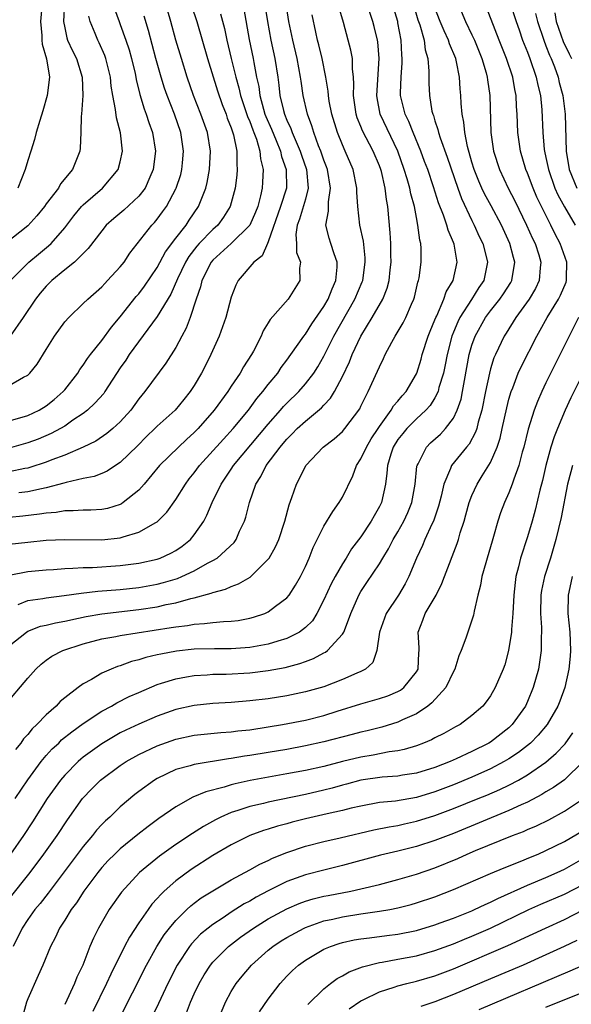
# Model space of a CAD drawing. Units: inches. Extents: x 2508000 to 2510892, y 1491000 to 1494000.
# Drawn here: x 2508156 to 2508216, y 1492163 to 1492269 of the extents above; entities that cross this region are included whole.
import ezdxf

# ---------------------------------------------------------------- set-up
doc = ezdxf.new("R2010")
doc.units = ezdxf.units.IN
doc.header["$MEASUREMENT"] = 0
doc.layers.add('LD25081491_2ft', color=212, linetype='Continuous')

msp = doc.modelspace()

# ---------------------------------------------------------------- linework, layer by layer
at = {"layer": 'LD25081491_2ft'}
for points, elevation in [([(2508155, 1492225.83), (2508156.15, 1492226.15), (2508157, 1492226.41), (2508158.25, 1492227), (2508159, 1492227.47), (2508159.85, 1492228.15), (2508160.84, 1492229), (2508161, 1492229.19), (2508162.41, 1492231), (2508162.63, 1492231.37), (2508163, 1492231.85), (2508163.45, 1492232.56), (2508163.77, 1492233), (2508165, 1492234.51), (2508166.05, 1492235.95), (2508167, 1492237.09), (2508168.73, 1492239.27), (2508169, 1492239.58), (2508169.61, 1492240.39), (2508171, 1492242.42), (2508171.9, 1492244.1), (2508173, 1492245.57), (2508174.11, 1492247), (2508174.46, 1492247.54), (2508175.47, 1492249), (2508175.74, 1492249.74), (2508176.24, 1492251), (2508176.4, 1492251.6), (2508176.66, 1492253), (2508176.75, 1492255), (2508176.41, 1492257), (2508175.72, 1492259), (2508174.93, 1492261), (2508174.24, 1492263), (2508173.61, 1492265), (2508173.02, 1492267), (2508172.48, 1492269), (2508171.32, 1492273)], 7834), ([(2508154.46, 1492195), (2508157, 1492198.02), (2508157.87, 1492199), (2508158.46, 1492199.54), (2508159, 1492199.96), (2508159.61, 1492200.39), (2508160.8, 1492201), (2508163, 1492201.71), (2508165, 1492202.25), (2508166.53, 1492202.53), (2508167, 1492202.64), (2508172.51, 1492203.49), (2508173, 1492203.58), (2508174.28, 1492203.72), (2508175, 1492203.86), (2508176.09, 1492203.91), (2508177, 1492204.03), (2508178.15, 1492204.15), (2508179, 1492204.17), (2508179.75, 1492204.25), (2508181, 1492204.49), (2508181.4, 1492204.6), (2508182.61, 1492205), (2508183, 1492205.17), (2508183.79, 1492205.79), (2508185, 1492206.7), (2508185.24, 1492207), (2508185.94, 1492208.06), (2508186.46, 1492209), (2508187, 1492210.09), (2508187.41, 1492211), (2508187.86, 1492212.14), (2508188.28, 1492213), (2508189, 1492214.45), (2508189.96, 1492216.04), (2508190.65, 1492217), (2508191, 1492217.6), (2508192.12, 1492219.88), (2508192.54, 1492221), (2508193, 1492221.71), (2508193.59, 1492223), (2508194.12, 1492223.88), (2508194.85, 1492225), (2508195, 1492225.22), (2508196.29, 1492227), (2508196.54, 1492227.46), (2508197, 1492227.97), (2508197.46, 1492228.54), (2508197.88, 1492229), (2508199, 1492230.91), (2508199.04, 1492231), (2508199.5, 1492232.5), (2508199.63, 1492233), (2508200.28, 1492235), (2508200.48, 1492235.52), (2508201, 1492236.74), (2508201.09, 1492237), (2508201.19, 1492237.19), (2508201.96, 1492239), (2508202.22, 1492239.78), (2508202.96, 1492241), (2508203.39, 1492243), (2508203.07, 1492244.93), (2508203, 1492245.13), (2508202.44, 1492246.44), (2508202.3, 1492247), (2508201.94, 1492248.06), (2508201.4, 1492249.4), (2508200.86, 1492251.14), (2508200.22, 1492253), (2508199.89, 1492253.89), (2508199.47, 1492255), (2508198.64, 1492257), (2508198.19, 1492258.19), (2508197.78, 1492259), (2508197.29, 1492261), (2508197.29, 1492261.29), (2508197.34, 1492263), (2508197.46, 1492264.54), (2508197.47, 1492265), (2508197.42, 1492265.42), (2508197.35, 1492267), (2508197, 1492268.88), (2508196.98, 1492269), (2508196.39, 1492271)], 7852), ([(2508160.96, 1492271.04), (2508160.87, 1492269), (2508161, 1492268.32), (2508161.23, 1492267.23), (2508161.31, 1492267), (2508161.83, 1492265.83), (2508162.26, 1492265), (2508162.9, 1492263), (2508162.97, 1492261), (2508162.8, 1492259), (2508162.77, 1492258.77), (2508162.74, 1492257), (2508162.68, 1492255.32), (2508162.63, 1492255), (2508161.84, 1492253), (2508160.56, 1492251.44), (2508160.31, 1492251), (2508159, 1492249.29), (2508158.8, 1492249), (2508158, 1492248), (2508157, 1492246.92), (2508154.6, 1492245)], 7826), ([(2508155, 1492212.49), (2508157, 1492212.73), (2508159, 1492212.93), (2508161, 1492213.02), (2508165, 1492212.96), (2508167, 1492213.18), (2508167.3, 1492213.3), (2508169, 1492213.79), (2508170.84, 1492214.84), (2508171, 1492214.92), (2508172.04, 1492215.96), (2508173, 1492217.34), (2508174.04, 1492219), (2508174.45, 1492219.55), (2508175, 1492220.22), (2508175.57, 1492221), (2508178.15, 1492223.85), (2508179.2, 1492225), (2508180.85, 1492227), (2508181.76, 1492228.24), (2508182.42, 1492229), (2508183, 1492229.76), (2508184.01, 1492231), (2508184.4, 1492231.6), (2508185, 1492232.38), (2508185.44, 1492233), (2508186.83, 1492235), (2508187, 1492235.21), (2508187.69, 1492236.31), (2508189, 1492238.21), (2508189.45, 1492239), (2508189.88, 1492240.12), (2508190.29, 1492241), (2508190.45, 1492242.45), (2508190.44, 1492243), (2508190.1, 1492243.9), (2508189.76, 1492245), (2508189.57, 1492245.57), (2508189.22, 1492247), (2508189.51, 1492248.49), (2508189.49, 1492249), (2508189.5, 1492249.5), (2508189.72, 1492251), (2508189.4, 1492253), (2508189.29, 1492253.29), (2508189, 1492254.03), (2508188.67, 1492255), (2508188.43, 1492255.57), (2508187.91, 1492257), (2508187.71, 1492257.71), (2508187.22, 1492259), (2508186.78, 1492261), (2508186.54, 1492262.54), (2508186.48, 1492263), (2508186.11, 1492265), (2508185.64, 1492267), (2508185.23, 1492269), (2508184.89, 1492271.11)], 7844), ([(2508155, 1492174.15), (2508157.28, 1492177), (2508158.76, 1492179), (2508160.17, 1492181), (2508161.29, 1492182.71), (2508162.93, 1492185), (2508163.94, 1492186.06), (2508164.88, 1492187), (2508167, 1492188.58), (2508167.64, 1492189), (2508169, 1492189.75), (2508171, 1492190.7), (2508173, 1492191.42), (2508175, 1492191.84), (2508177.86, 1492192.14), (2508179, 1492192.22), (2508179.69, 1492192.31), (2508181, 1492192.44), (2508183, 1492192.74), (2508184.54, 1492193), (2508187, 1492193.47), (2508189, 1492193.98), (2508190.44, 1492194.44), (2508193, 1492195.24), (2508195, 1492195.8), (2508195.9, 1492196.1), (2508197, 1492196.57), (2508197.28, 1492196.72), (2508197.65, 1492197), (2508199, 1492198.69), (2508199.18, 1492199), (2508199.26, 1492200.74), (2508199.29, 1492201), (2508199.31, 1492201.31), (2508199.19, 1492203), (2508199.71, 1492204.29), (2508199.96, 1492205), (2508201.12, 1492207), (2508201.75, 1492208.25), (2508202.03, 1492209), (2508203.41, 1492212.59), (2508203.54, 1492213), (2508203.74, 1492213.74), (2508204.15, 1492215), (2508204.34, 1492215.66), (2508204.7, 1492217), (2508205, 1492217.78), (2508205.55, 1492219), (2508206.12, 1492219.88), (2508207, 1492221.34), (2508207.72, 1492223), (2508208.04, 1492223.96), (2508208.28, 1492225), (2508208.76, 1492227.24), (2508209, 1492228.16), (2508209.24, 1492229), (2508209.41, 1492229.41), (2508210, 1492231), (2508210.31, 1492231.69), (2508212, 1492235), (2508212.37, 1492235.63), (2508213.11, 1492237), (2508214.36, 1492239), (2508214.58, 1492239.42), (2508215.18, 1492240.82), (2508215.23, 1492241), (2508215.22, 1492241.22), (2508215.25, 1492243), (2508214.54, 1492245), (2508214, 1492246), (2508213.52, 1492247), (2508212.51, 1492249), (2508212.02, 1492250.02), (2508211.6, 1492251), (2508211, 1492252.62), (2508210.84, 1492253), (2508210.25, 1492255), (2508209.97, 1492257), (2508209.88, 1492259), (2508209.82, 1492259.82), (2508209.77, 1492261), (2508209.64, 1492261.64), (2508209.42, 1492263), (2508208.74, 1492265), (2508207.93, 1492267), (2508206.41, 1492271)], 7860), ([(2508155, 1492201.52), (2508156.86, 1492203), (2508157, 1492203.08), (2508158.38, 1492203.62), (2508159, 1492203.76), (2508159.99, 1492204.01), (2508161, 1492204.19), (2508162.49, 1492204.49), (2508163.32, 1492204.68), (2508165.02, 1492204.98), (2508169, 1492205.42), (2508171, 1492205.74), (2508171.97, 1492205.97), (2508173, 1492206.17), (2508174.63, 1492206.62), (2508175, 1492206.7), (2508176.81, 1492207.19), (2508177, 1492207.28), (2508178.37, 1492207.63), (2508179, 1492207.94), (2508179.79, 1492208.21), (2508181.05, 1492208.95), (2508183, 1492210.87), (2508183.09, 1492211), (2508183.77, 1492212.23), (2508184.12, 1492213), (2508184.79, 1492215), (2508185.24, 1492216.76), (2508185.54, 1492217.54), (2508186.05, 1492219), (2508187, 1492220.88), (2508187.07, 1492221), (2508188.94, 1492223), (2508190.12, 1492223.88), (2508191, 1492224.67), (2508191.28, 1492225), (2508192.87, 1492227.13), (2508193, 1492227.42), (2508193.8, 1492229), (2508194.81, 1492231.19), (2508195, 1492231.69), (2508195.43, 1492232.56), (2508195.63, 1492233), (2508196.34, 1492234.34), (2508196.71, 1492235), (2508196.83, 1492235.17), (2508197.57, 1492236.43), (2508197.85, 1492237), (2508198.46, 1492238.46), (2508198.71, 1492239), (2508198.78, 1492239.22), (2508199.16, 1492240.84), (2508199.23, 1492241), (2508199.28, 1492241.28), (2508199.53, 1492243), (2508199.52, 1492244.48), (2508199.48, 1492245), (2508199.37, 1492245.37), (2508199.17, 1492247), (2508199, 1492247.81), (2508198.78, 1492249), (2508198.39, 1492250.39), (2508198.28, 1492251), (2508198, 1492252), (2508197.69, 1492253), (2508196.98, 1492255), (2508195.09, 1492259), (2508194.75, 1492260.75), (2508194.72, 1492261), (2508194.98, 1492265), (2508194.82, 1492266.82), (2508194.78, 1492267), (2508194.45, 1492268.45), (2508194.3, 1492269), (2508193.65, 1492271)], 7850), ([(2508182.6, 1492271), (2508182.9, 1492269), (2508183.27, 1492267), (2508183.71, 1492265), (2508184.02, 1492263), (2508184.14, 1492262.14), (2508184.25, 1492261), (2508184.63, 1492259.37), (2508184.74, 1492259), (2508185, 1492258.35), (2508185.44, 1492257.44), (2508185.58, 1492257), (2508185.99, 1492256.01), (2508186.44, 1492255), (2508186.57, 1492254.57), (2508187.14, 1492253), (2508187.32, 1492251), (2508187, 1492249.8), (2508186.37, 1492247.63), (2508186.12, 1492247), (2508185.98, 1492245.98), (2508186.04, 1492245), (2508186.05, 1492244.05), (2508186.47, 1492243), (2508186.35, 1492242.35), (2508186.41, 1492241), (2508185.13, 1492239), (2508183.2, 1492236.8), (2508183, 1492236.44), (2508182.45, 1492235.55), (2508182.21, 1492235), (2508181.38, 1492233.38), (2508181.17, 1492233), (2508180.32, 1492231.68), (2508179.96, 1492231), (2508179, 1492229.6), (2508178.61, 1492229), (2508177.16, 1492227), (2508175.43, 1492225), (2508175, 1492224.56), (2508174.17, 1492223.83), (2508173.28, 1492223), (2508171.25, 1492221), (2508169.58, 1492219), (2508169, 1492218.35), (2508167.33, 1492217), (2508167.14, 1492216.86), (2508167, 1492216.8), (2508165.63, 1492216.37), (2508165, 1492216.25), (2508163.82, 1492216.18), (2508163, 1492216.19), (2508161.9, 1492216.1), (2508161, 1492216.11), (2508160.06, 1492215.94), (2508159, 1492215.86), (2508158.26, 1492215.74), (2508156.46, 1492215.54), (2508155, 1492215.4)], 7842), ([(2508203.49, 1492271), (2508204.31, 1492269), (2508205, 1492267.58), (2508205.26, 1492267), (2508206.08, 1492265), (2508206.54, 1492263.46), (2508206.66, 1492263), (2508206.69, 1492262.69), (2508206.93, 1492261), (2508207.03, 1492257), (2508207.33, 1492255), (2508207.98, 1492253), (2508208.93, 1492251), (2508209.63, 1492249.63), (2508210.9, 1492247), (2508211.56, 1492245.56), (2508211.83, 1492245), (2508212.23, 1492243.77), (2508212.46, 1492243), (2508212.38, 1492242.38), (2508212.27, 1492241), (2508211.85, 1492240.15), (2508211.17, 1492239), (2508209.73, 1492237), (2508208.68, 1492235.32), (2508208.47, 1492235), (2508207.53, 1492233), (2508207.37, 1492232.63), (2508207, 1492231.45), (2508206.88, 1492231), (2508206.47, 1492229), (2508206.07, 1492227), (2508205.68, 1492225.68), (2508205.53, 1492225), (2508205.4, 1492224.6), (2508204.69, 1492223.31), (2508204.42, 1492223), (2508202.79, 1492221), (2508202.69, 1492220.69), (2508201.96, 1492219), (2508201.68, 1492217.68), (2508201.4, 1492216.6), (2508200.83, 1492215), (2508200.66, 1492214.66), (2508199.91, 1492213), (2508199.65, 1492212.35), (2508199, 1492211), (2508198.18, 1492209), (2508197.78, 1492208.22), (2508197.05, 1492207), (2508195.73, 1492205), (2508195, 1492203), (2508194.73, 1492201), (2508194.28, 1492199.72), (2508193.5, 1492199), (2508193, 1492198.73), (2508192.55, 1492198.55), (2508191, 1492197.86), (2508189, 1492197.09), (2508187, 1492196.52), (2508185, 1492196.11), (2508183, 1492195.79), (2508181, 1492195.55), (2508179, 1492195.39), (2508177, 1492195.28), (2508175, 1492195.06), (2508173, 1492194.61), (2508171, 1492193.9), (2508169, 1492193.04), (2508167.6, 1492192.4), (2508167, 1492192.1), (2508165, 1492190.93), (2508163, 1492189.46), (2508162.74, 1492189.26), (2508162.46, 1492189), (2508161, 1492187.54), (2508160.54, 1492187), (2508159.12, 1492185), (2508157.52, 1492182.48), (2508156.55, 1492181), (2508155.15, 1492179)], 7858), ([(2508158.56, 1492271), (2508158.39, 1492269), (2508158.52, 1492267.48), (2508158.53, 1492267), (2508158.57, 1492266.57), (2508159.04, 1492264.96), (2508159.36, 1492263), (2508159.11, 1492261), (2508158.65, 1492259.35), (2508158.3, 1492258.3), (2508157.93, 1492257), (2508157.75, 1492256.25), (2508157.35, 1492255), (2508157, 1492253.98), (2508156.74, 1492253), (2508155.95, 1492251)], 7824), ([(2508209.12, 1492271), (2508209.77, 1492269), (2508210.09, 1492268.09), (2508210.47, 1492267), (2508211, 1492265.71), (2508211.27, 1492265), (2508211.95, 1492263), (2508212.12, 1492262.12), (2508212.39, 1492261), (2508212.55, 1492259.45), (2508212.66, 1492257), (2508212.82, 1492255.18), (2508212.84, 1492255), (2508213, 1492254.3), (2508213.26, 1492253), (2508213.97, 1492251), (2508214.28, 1492250.28), (2508215, 1492248.96), (2508216.15, 1492247)], 7862), ([(2508174.7, 1492270.7), (2508175.28, 1492269), (2508176.42, 1492265), (2508177.51, 1492261.51), (2508178.02, 1492260.02), (2508178.44, 1492259), (2508178.57, 1492258.57), (2508179, 1492257.5), (2508179.24, 1492256.76), (2508179.59, 1492255), (2508179.59, 1492253.59), (2508179.65, 1492253), (2508179.6, 1492252.4), (2508179.42, 1492251), (2508179, 1492249.39), (2508178.89, 1492249), (2508178.15, 1492247.85), (2508177.54, 1492247), (2508177, 1492246.52), (2508175.54, 1492245), (2508175.28, 1492244.72), (2508174.4, 1492243.6), (2508174.05, 1492243), (2508173.18, 1492241.18), (2508172.46, 1492239.54), (2508171, 1492237.11), (2508167.97, 1492233), (2508167.59, 1492232.41), (2508167, 1492231.57), (2508165.35, 1492229), (2508165.21, 1492228.79), (2508164.27, 1492227.73), (2508163.47, 1492227), (2508163, 1492226.64), (2508161.89, 1492225.89), (2508161, 1492225.26), (2508160.56, 1492225), (2508159.54, 1492224.46), (2508158.13, 1492223.87), (2508157, 1492223.45), (2508155, 1492222.88)], 7836), ([(2508166.39, 1492270.39), (2508166.87, 1492269), (2508167, 1492268.69), (2508167.61, 1492267), (2508167.95, 1492265.95), (2508168.21, 1492265), (2508168.6, 1492263.4), (2508168.69, 1492263), (2508168.73, 1492262.73), (2508169.13, 1492261.13), (2508169.58, 1492259.58), (2508169.8, 1492259), (2508170.08, 1492258.08), (2508170.48, 1492257), (2508170.82, 1492255), (2508170.57, 1492253), (2508170.19, 1492252.19), (2508169.68, 1492251), (2508169, 1492250.11), (2508167.38, 1492248.62), (2508166.29, 1492247.71), (2508165.49, 1492247), (2508165, 1492246.39), (2508163.55, 1492244.45), (2508163, 1492243.94), (2508162.04, 1492243), (2508161, 1492242.17), (2508159.6, 1492241), (2508159, 1492240.39), (2508158.36, 1492239.64), (2508157.85, 1492239), (2508156.51, 1492237), (2508155.12, 1492235)], 7830), ([(2508155.63, 1492185), (2508157, 1492187.02), (2508158.46, 1492189), (2508159, 1492189.64), (2508159.64, 1492190.36), (2508160.35, 1492191), (2508160.67, 1492191.33), (2508161.78, 1492192.22), (2508163, 1492193.1), (2508165, 1492194.43), (2508166.05, 1492195), (2508166.64, 1492195.36), (2508167.97, 1492196.03), (2508169, 1492196.48), (2508171, 1492197.32), (2508171.46, 1492197.46), (2508173, 1492197.96), (2508174.15, 1492198.15), (2508175, 1492198.32), (2508176.39, 1492198.39), (2508177, 1492198.44), (2508178.46, 1492198.46), (2508181, 1492198.58), (2508183, 1492198.83), (2508184.82, 1492199.18), (2508186.4, 1492199.6), (2508187, 1492199.83), (2508187.87, 1492200.13), (2508189, 1492200.74), (2508189.18, 1492200.82), (2508189.41, 1492201), (2508191, 1492202.76), (2508191.14, 1492203), (2508191.68, 1492204.32), (2508191.9, 1492205), (2508192.77, 1492207), (2508193, 1492207.38), (2508193.66, 1492208.34), (2508195, 1492210.38), (2508195.36, 1492211), (2508195.99, 1492212.01), (2508196.5, 1492213), (2508197, 1492213.84), (2508197.63, 1492215), (2508198.06, 1492215.94), (2508198.49, 1492217), (2508198.87, 1492219), (2508199.06, 1492220.94), (2508199.08, 1492221), (2508199.19, 1492221.19), (2508200.08, 1492223), (2508200.54, 1492223.46), (2508201.6, 1492224.4), (2508202.15, 1492225), (2508203, 1492226.13), (2508203.42, 1492227), (2508203.82, 1492228.18), (2508203.98, 1492229), (2508204.18, 1492230.18), (2508204.71, 1492233), (2508205, 1492234.02), (2508205.34, 1492235), (2508206.47, 1492237), (2508207, 1492237.71), (2508208.03, 1492239), (2508208.42, 1492239.58), (2508209.2, 1492240.8), (2508209.31, 1492241), (2508209.63, 1492243), (2508209.49, 1492243.49), (2508209.1, 1492245), (2508208.18, 1492247), (2508207.08, 1492249.08), (2508206.37, 1492250.37), (2508206.08, 1492251), (2508205.74, 1492251.74), (2508205.24, 1492253), (2508205, 1492253.8), (2508204.52, 1492255.48), (2508204.22, 1492257), (2508204.13, 1492258.13), (2508203.94, 1492259), (2508203.84, 1492260.16), (2508203.81, 1492261), (2508203.74, 1492261.74), (2508203.67, 1492263), (2508203.34, 1492264.66), (2508203.25, 1492265), (2508202.59, 1492266.59), (2508202.47, 1492267), (2508201.99, 1492267.99), (2508201.56, 1492269), (2508201, 1492270.5)], 7856), ([(2508198.71, 1492270.71), (2508199.17, 1492269.17), (2508199.36, 1492268.64), (2508199.83, 1492267), (2508199.96, 1492265.96), (2508200.25, 1492265), (2508200.36, 1492263.64), (2508200.35, 1492263), (2508200.35, 1492262.35), (2508200.4, 1492261), (2508200.68, 1492259.32), (2508200.76, 1492259), (2508200.83, 1492258.83), (2508201, 1492258.26), (2508201.32, 1492257.32), (2508201.39, 1492257), (2508201.57, 1492256.43), (2508202.34, 1492254.34), (2508203.46, 1492251), (2508203.87, 1492249.87), (2508205, 1492247.48), (2508205.25, 1492247), (2508205.78, 1492245.78), (2508206.16, 1492245), (2508206.56, 1492243.44), (2508206.67, 1492243), (2508206.27, 1492241), (2508205.75, 1492240.25), (2508204.94, 1492238.94), (2508203.69, 1492237), (2508203.46, 1492236.54), (2508203, 1492235.41), (2508202.83, 1492235), (2508202.31, 1492233), (2508202.11, 1492231.89), (2508201.91, 1492231), (2508201.44, 1492229.44), (2508201.34, 1492229), (2508201, 1492228.32), (2508200.49, 1492227.51), (2508200.03, 1492227), (2508199, 1492226.05), (2508197.95, 1492225), (2508197.52, 1492224.48), (2508197, 1492223.8), (2508196.5, 1492223), (2508196.23, 1492222.23), (2508195.86, 1492221), (2508195.82, 1492220.18), (2508195.66, 1492219), (2508195.21, 1492217), (2508195, 1492216.56), (2508194.43, 1492215.57), (2508194.12, 1492215), (2508193, 1492213.3), (2508192, 1492212), (2508191.4, 1492211), (2508191, 1492210.38), (2508190.22, 1492209), (2508189.79, 1492208.21), (2508189, 1492206.48), (2508188.25, 1492205), (2508187.77, 1492204.23), (2508187, 1492203.48), (2508186.37, 1492203), (2508185, 1492202.31), (2508184.02, 1492202.02), (2508183, 1492201.68), (2508181.4, 1492201.4), (2508181, 1492201.32), (2508179, 1492201.2), (2508177.2, 1492201.2), (2508175, 1492201.14), (2508173.06, 1492200.94), (2508171.38, 1492200.62), (2508171, 1492200.52), (2508169.76, 1492200.24), (2508169, 1492199.99), (2508168.2, 1492199.8), (2508167, 1492199.36), (2508166.72, 1492199.28), (2508166.01, 1492199), (2508165, 1492198.55), (2508163.88, 1492197.88), (2508163, 1492197.41), (2508162.44, 1492197), (2508161, 1492195.89), (2508160.52, 1492195.48), (2508160.08, 1492195), (2508159, 1492194.06), (2508157.98, 1492193), (2508157.47, 1492192.53), (2508157, 1492191.93), (2508156.55, 1492191.45), (2508156.26, 1492191), (2508155.69, 1492190.31)], 7854), ([(2508155.97, 1492205.97), (2508157, 1492206.41), (2508158.64, 1492206.64), (2508159, 1492206.71), (2508160.94, 1492206.94), (2508162.78, 1492207.21), (2508164.58, 1492207.42), (2508167, 1492207.6), (2508169, 1492207.82), (2508171, 1492208.18), (2508171.66, 1492208.34), (2508173.2, 1492208.8), (2508173.66, 1492209), (2508175, 1492209.62), (2508176.43, 1492210.43), (2508177, 1492210.72), (2508177.46, 1492211), (2508179.31, 1492212.69), (2508179.52, 1492213), (2508179.9, 1492213.9), (2508180.43, 1492215), (2508180.57, 1492215.43), (2508180.95, 1492217), (2508181.65, 1492219), (2508182.18, 1492219.82), (2508182.77, 1492221), (2508184.28, 1492223), (2508184.62, 1492223.38), (2508185, 1492223.85), (2508185.58, 1492224.42), (2508186.13, 1492225), (2508187, 1492225.8), (2508188.75, 1492227.25), (2508189, 1492227.54), (2508189.73, 1492228.27), (2508190.14, 1492229), (2508191, 1492230.63), (2508191.77, 1492232.23), (2508192.06, 1492233), (2508192.99, 1492235), (2508194.22, 1492237), (2508195.37, 1492239), (2508195.84, 1492240.16), (2508196.05, 1492241), (2508196.15, 1492242.16), (2508196.26, 1492243), (2508196.23, 1492243.77), (2508196.22, 1492245), (2508196.17, 1492246.17), (2508195.91, 1492249), (2508195.76, 1492249.76), (2508195.62, 1492251), (2508195.21, 1492252.79), (2508195.15, 1492253), (2508195, 1492253.41), (2508194.34, 1492255), (2508193.19, 1492257.19), (2508193, 1492257.67), (2508192.6, 1492258.6), (2508192.48, 1492259), (2508192.19, 1492261), (2508192.25, 1492262.25), (2508192.21, 1492263), (2508192.1, 1492263.9), (2508192.09, 1492265), (2508191.91, 1492265.91), (2508191.64, 1492267), (2508191.11, 1492268.89), (2508190.6, 1492270.6)], 7848), ([(2508180.34, 1492270.34), (2508180.93, 1492267.07), (2508181.36, 1492265), (2508181.43, 1492264.57), (2508181.73, 1492263), (2508181.97, 1492261.97), (2508182.08, 1492261), (2508182.48, 1492259.52), (2508182.64, 1492259), (2508182.73, 1492258.73), (2508183.35, 1492257.35), (2508183.85, 1492256.15), (2508184.31, 1492255), (2508184.42, 1492254.42), (2508184.93, 1492253), (2508184.96, 1492251), (2508184.33, 1492249), (2508183, 1492245.18), (2508182.91, 1492245), (2508182.32, 1492243.68), (2508181.45, 1492243), (2508179.74, 1492241), (2508179.48, 1492240.52), (2508179, 1492239.2), (2508178.4, 1492237), (2508177.67, 1492235), (2508176.8, 1492233), (2508176.2, 1492231.8), (2508175.79, 1492231), (2508175, 1492229.67), (2508174.57, 1492229), (2508173.87, 1492228.13), (2508172.92, 1492227), (2508171, 1492225.27), (2508170.74, 1492225), (2508169.85, 1492224.15), (2508168.86, 1492223.14), (2508167, 1492221.33), (2508166.47, 1492221), (2508165.59, 1492220.41), (2508165, 1492220.15), (2508164.18, 1492219.82), (2508163, 1492219.59), (2508161.16, 1492219.16), (2508160.92, 1492219.08), (2508159, 1492218.58), (2508158.5, 1492218.5), (2508157, 1492218.17), (2508156.06, 1492218.06)], 7840), ([(2508213.95, 1492269.95), (2508214.11, 1492269), (2508214.85, 1492266.85), (2508215.5, 1492265.5), (2508215.76, 1492265)], 7866), ([(2508177.83, 1492269.83), (2508178.25, 1492268.25), (2508178.5, 1492267), (2508178.98, 1492265), (2508179.48, 1492263), (2508179.83, 1492261.83), (2508180, 1492261), (2508180.75, 1492258.75), (2508181, 1492258.18), (2508181.31, 1492257.31), (2508181.44, 1492257), (2508181.71, 1492256.29), (2508182.08, 1492255), (2508182.15, 1492254.15), (2508182.43, 1492253), (2508182.38, 1492251.62), (2508182.34, 1492251), (2508182.16, 1492250.16), (2508181.85, 1492249), (2508181.61, 1492248.39), (2508180.99, 1492247), (2508179, 1492245), (2508177, 1492243.22), (2508176.81, 1492243), (2508175.81, 1492241), (2508175.67, 1492240.33), (2508175.21, 1492239), (2508174.57, 1492237), (2508174.13, 1492235.87), (2508173.65, 1492235), (2508173, 1492233.77), (2508171.94, 1492232.06), (2508169.67, 1492229), (2508169, 1492228.2), (2508168.13, 1492227), (2508167, 1492225.74), (2508166.2, 1492225), (2508165.54, 1492224.46), (2508164.35, 1492223.65), (2508163, 1492222.99), (2508161, 1492222.13), (2508159.61, 1492221.61), (2508159, 1492221.36), (2508157.22, 1492220.78), (2508157, 1492220.73), (2508156.68, 1492220.68), (2508155, 1492220.32)], 7838), ([(2508155, 1492209.14), (2508157, 1492209.55), (2508159, 1492209.73), (2508159.77, 1492209.77), (2508161, 1492209.87), (2508161.89, 1492209.89), (2508163, 1492209.98), (2508163.99, 1492209.99), (2508167, 1492210.18), (2508169, 1492210.44), (2508171, 1492210.89), (2508171.31, 1492211), (2508172.47, 1492211.53), (2508173, 1492211.83), (2508173.7, 1492212.3), (2508174.58, 1492213), (2508175, 1492213.52), (2508176.02, 1492215), (2508176.37, 1492215.63), (2508176.93, 1492217), (2508177.91, 1492219), (2508179, 1492220.62), (2508179.24, 1492221), (2508183, 1492225.49), (2508184.33, 1492227), (2508184.63, 1492227.37), (2508185, 1492227.76), (2508186.28, 1492229), (2508187, 1492229.82), (2508187.91, 1492231), (2508188.34, 1492231.66), (2508189, 1492232.82), (2508190.09, 1492235), (2508192.36, 1492239), (2508193.15, 1492240.85), (2508193.21, 1492241), (2508193.48, 1492243), (2508193.47, 1492243.47), (2508193.27, 1492245.27), (2508192.88, 1492247), (2508192.67, 1492249), (2508192.56, 1492250.56), (2508192.57, 1492251), (2508192.16, 1492253), (2508191.31, 1492255), (2508191, 1492255.67), (2508190.47, 1492257), (2508189.86, 1492259), (2508189.59, 1492260.41), (2508189.5, 1492261), (2508189.47, 1492261.47), (2508189.21, 1492263), (2508188.8, 1492265), (2508188.47, 1492266.47), (2508188.33, 1492267), (2508188.13, 1492267.87), (2508187.73, 1492269.73)], 7846), ([(2508155, 1492229.65), (2508156.55, 1492230.55), (2508157, 1492230.78), (2508157.23, 1492231), (2508158.04, 1492231.96), (2508159, 1492233.55), (2508159.91, 1492235), (2508161, 1492236.53), (2508161.43, 1492237), (2508163, 1492238.51), (2508163.48, 1492239), (2508165, 1492240.31), (2508165.32, 1492240.68), (2508165.64, 1492241), (2508167, 1492242.47), (2508167.42, 1492243), (2508168.05, 1492243.95), (2508170.43, 1492247), (2508170.71, 1492247.29), (2508171, 1492247.64), (2508171.58, 1492248.42), (2508171.98, 1492249), (2508173, 1492250.9), (2508173.05, 1492251), (2508173.53, 1492252.47), (2508173.66, 1492253), (2508173.71, 1492253.71), (2508173.85, 1492255), (2508173.55, 1492257), (2508172.86, 1492259), (2508172.07, 1492261), (2508171.79, 1492261.79), (2508171.41, 1492263), (2508170.84, 1492265), (2508170.04, 1492268.04), (2508169.58, 1492269.57)], 7832), ([(2508155.13, 1492241), (2508157.14, 1492243), (2508158.15, 1492243.85), (2508159.26, 1492244.74), (2508159.53, 1492245), (2508161, 1492246.69), (2508162, 1492248), (2508162.83, 1492249), (2508163, 1492249.18), (2508165.08, 1492251), (2508166.78, 1492253), (2508167, 1492253.85), (2508167.24, 1492255), (2508167.02, 1492256.98), (2508166.58, 1492258.58), (2508166.49, 1492259.51), (2508166.2, 1492261), (2508166.02, 1492262.02), (2508165.94, 1492263), (2508165.44, 1492265), (2508165.33, 1492265.33), (2508164.71, 1492266.71), (2508164.56, 1492267), (2508164.3, 1492267.7), (2508163.76, 1492269), (2508163.6, 1492269.6)], 7828), ([(2508211.87, 1492269.87), (2508212.08, 1492269), (2508212.75, 1492267), (2508213, 1492266.39), (2508213.37, 1492265.37), (2508213.55, 1492265), (2508213.91, 1492264.09), (2508214.3, 1492263), (2508214.43, 1492262.43), (2508214.82, 1492261), (2508215.07, 1492259), (2508215.17, 1492255), (2508215.52, 1492253), (2508216.33, 1492251)], 7864), ([(2508216.53, 1492237), (2508215.49, 1492235), (2508213, 1492229.96), (2508212.54, 1492229), (2508212.07, 1492227.93), (2508211.73, 1492227), (2508211.08, 1492224.92), (2508210.61, 1492223), (2508210.44, 1492222.44), (2508210.06, 1492221), (2508209.52, 1492219.52), (2508209.36, 1492219), (2508209, 1492218.05), (2508208.52, 1492217), (2508208.1, 1492215.9), (2508207.79, 1492215), (2508207.33, 1492213.33), (2508207.17, 1492212.83), (2508206.66, 1492211), (2508206.49, 1492210.49), (2508206.08, 1492209), (2508205.94, 1492208.06), (2508205.63, 1492207), (2508205.24, 1492205.24), (2508205.17, 1492204.83), (2508205, 1492204.28), (2508204.68, 1492203.32), (2508204.54, 1492203), (2508204.34, 1492202.34), (2508203.82, 1492201), (2508203.57, 1492200.43), (2508203.14, 1492199), (2508203, 1492198.74), (2508202.17, 1492197), (2508200.67, 1492195.33), (2508200.22, 1492195), (2508199, 1492194.17), (2508197.51, 1492193.51), (2508197, 1492193.26), (2508195.27, 1492192.73), (2508193.67, 1492192.33), (2508193, 1492192.18), (2508192.07, 1492191.93), (2508189, 1492191.14), (2508187, 1492190.7), (2508185, 1492190.32), (2508183, 1492189.97), (2508181, 1492189.64), (2508180.43, 1492189.57), (2508179, 1492189.32), (2508178.71, 1492189.29), (2508175, 1492188.69), (2508174.54, 1492188.54), (2508173, 1492188.13), (2508171, 1492187.17), (2508170.71, 1492187), (2508169, 1492185.76), (2508168.57, 1492185.43), (2508167, 1492184.1), (2508165.86, 1492183), (2508165.41, 1492182.59), (2508165, 1492182.18), (2508164.43, 1492181.57), (2508163.99, 1492181), (2508163, 1492179.83), (2508159.22, 1492174.78), (2508158.34, 1492173.66), (2508157.78, 1492173), (2508157, 1492171.91), (2508156.39, 1492171), (2508155.42, 1492169)], 7862), ([(2508217, 1492230.99), (2508215.69, 1492228.31), (2508215.08, 1492227), (2508214.23, 1492225), (2508213.88, 1492224.12), (2508213.54, 1492223), (2508212.99, 1492221), (2508212.61, 1492219.39), (2508212.34, 1492218.34), (2508211.84, 1492216.16), (2508211.51, 1492215), (2508211, 1492213.29), (2508210.25, 1492211), (2508210.04, 1492210.04), (2508209.76, 1492209), (2508209.66, 1492208.34), (2508209.52, 1492207), (2508209.42, 1492205), (2508209.27, 1492203.27), (2508209.26, 1492203), (2508208.96, 1492201), (2508208.55, 1492199.45), (2508208.38, 1492199), (2508207.52, 1492197), (2508207, 1492196.1), (2508206.55, 1492195.45), (2508206.18, 1492195), (2508205, 1492193.97), (2508203.71, 1492193), (2508203.24, 1492192.76), (2508201.96, 1492192.04), (2508201, 1492191.56), (2508200.64, 1492191.36), (2508199.77, 1492191), (2508199, 1492190.71), (2508197.69, 1492190.31), (2508197, 1492190.17), (2508196.05, 1492190.05), (2508194.31, 1492189.69), (2508193, 1492189.48), (2508191, 1492189), (2508189, 1492188.48), (2508187, 1492188.04), (2508185, 1492187.66), (2508181.05, 1492186.95), (2508179.4, 1492186.6), (2508179, 1492186.49), (2508178.24, 1492186.24), (2508176.26, 1492185.74), (2508174.85, 1492185.15), (2508173, 1492184.12), (2508171.16, 1492182.84), (2508170.01, 1492181.99), (2508168.89, 1492181.11), (2508167, 1492179.57), (2508166.41, 1492179), (2508165.71, 1492178.29), (2508165, 1492177.53), (2508164.57, 1492177), (2508163.08, 1492175), (2508162.27, 1492173.73), (2508161.71, 1492173), (2508161, 1492171.84), (2508160.45, 1492171), (2508159.99, 1492170.01), (2508159.45, 1492169), (2508158.62, 1492167), (2508158.13, 1492165.87), (2508157, 1492163.33), (2508156.87, 1492163), (2508156.32, 1492161)], 7864), ([(2508215.86, 1492221), (2508215.67, 1492220.33), (2508215.34, 1492219), (2508214.63, 1492215.37), (2508214.07, 1492213), (2508213.47, 1492211), (2508212.84, 1492209), (2508212.52, 1492207.48), (2508212.45, 1492207), (2508212.4, 1492205), (2508212.52, 1492203.48), (2508212.51, 1492203), (2508212.48, 1492202.48), (2508212.48, 1492201), (2508212.18, 1492199), (2508211.63, 1492197), (2508211, 1492195.49), (2508210.77, 1492195), (2508209.36, 1492193), (2508209, 1492192.66), (2508207, 1492191.1), (2508206.84, 1492191), (2508205, 1492190.07), (2508203.28, 1492189.28), (2508202.64, 1492189), (2508201, 1492188.37), (2508199, 1492187.74), (2508197.51, 1492187.51), (2508197, 1492187.42), (2508195.31, 1492187.31), (2508193, 1492186.99), (2508191.45, 1492186.55), (2508191, 1492186.44), (2508189.88, 1492186.12), (2508189, 1492185.9), (2508187, 1492185.44), (2508183, 1492184.62), (2508182.48, 1492184.48), (2508181, 1492184.15), (2508179.71, 1492183.71), (2508179, 1492183.5), (2508177.88, 1492183), (2508177.29, 1492182.71), (2508176.01, 1492181.99), (2508174.79, 1492181.21), (2508173, 1492180.02), (2508171.23, 1492178.77), (2508169.09, 1492177), (2508167.12, 1492174.88), (2508165.82, 1492173), (2508164.65, 1492171), (2508164.1, 1492169.9), (2508163.73, 1492169), (2508162.95, 1492167), (2508162.32, 1492165.68), (2508162.05, 1492165), (2508161, 1492162.73)], 7866), ([(2508215.83, 1492209), (2508215.69, 1492208.31), (2508215.38, 1492207), (2508215.36, 1492205), (2508215.57, 1492203), (2508215.64, 1492201), (2508215.61, 1492200.39), (2508215.46, 1492199), (2508215.02, 1492197), (2508214.48, 1492195.52), (2508214.27, 1492195), (2508213.12, 1492193), (2508212.16, 1492191.84), (2508211.31, 1492191), (2508210.02, 1492189.98), (2508209, 1492189.3), (2508208.49, 1492189), (2508207, 1492188.21), (2508205, 1492187.32), (2508203, 1492186.49), (2508201, 1492185.71), (2508199, 1492185.11), (2508196.74, 1492184.73), (2508195, 1492184.56), (2508193, 1492184.19), (2508191.96, 1492183.96), (2508191, 1492183.71), (2508189.36, 1492183.36), (2508187, 1492182.81), (2508185.57, 1492182.43), (2508185, 1492182.26), (2508183.99, 1492182.01), (2508183, 1492181.69), (2508182.46, 1492181.54), (2508180.99, 1492181.01), (2508179, 1492180.01), (2508177, 1492178.83), (2508174.67, 1492177.33), (2508173, 1492176.1), (2508171.76, 1492175), (2508171.37, 1492174.63), (2508171, 1492174.19), (2508170.42, 1492173.58), (2508170.01, 1492173), (2508169, 1492171.55), (2508167.99, 1492170.01), (2508167.47, 1492169), (2508165.98, 1492166.02), (2508165.52, 1492165), (2508164.02, 1492161.98)], 7868), ([(2508166.81, 1492161), (2508169.84, 1492167), (2508170.95, 1492169), (2508171.75, 1492170.25), (2508172.32, 1492171), (2508173, 1492171.82), (2508174.19, 1492173), (2508174.61, 1492173.39), (2508175, 1492173.7), (2508175.75, 1492174.25), (2508177, 1492175.04), (2508179, 1492176.2), (2508181, 1492177.29), (2508182.09, 1492177.91), (2508183, 1492178.31), (2508183.45, 1492178.55), (2508185, 1492179.17), (2508187, 1492179.85), (2508189, 1492180.37), (2508190.76, 1492180.76), (2508194.4, 1492181.6), (2508196.05, 1492181.95), (2508197, 1492182.1), (2508197.72, 1492182.28), (2508199, 1492182.55), (2508201, 1492183.15), (2508203, 1492183.91), (2508205.66, 1492185), (2508206.62, 1492185.38), (2508208.03, 1492185.97), (2508209, 1492186.44), (2508210.03, 1492187), (2508211, 1492187.57), (2508213, 1492188.94), (2508214.11, 1492189.89), (2508215.08, 1492190.92), (2508215.91, 1492192.09)], 7870), ([(2508217, 1492189), (2508215, 1492187.02), (2508213.82, 1492186.18), (2508213, 1492185.72), (2508212.56, 1492185.44), (2508211, 1492184.61), (2508210.31, 1492184.31), (2508209, 1492183.69), (2508203, 1492181.22), (2508201, 1492180.45), (2508199, 1492179.82), (2508197, 1492179.32), (2508195.13, 1492178.87), (2508191, 1492177.75), (2508189, 1492177.27), (2508187, 1492176.76), (2508185, 1492176.03), (2508183, 1492175.02), (2508181.68, 1492174.32), (2508181, 1492173.91), (2508180.4, 1492173.6), (2508179, 1492172.71), (2508178.12, 1492172.12), (2508177, 1492171.4), (2508176.49, 1492171), (2508175.68, 1492170.32), (2508174.71, 1492169.29), (2508174.49, 1492169), (2508173.16, 1492167), (2508172.15, 1492165), (2508171.15, 1492162.85), (2508170.24, 1492161)], 7872), ([(2508174.17, 1492161.83), (2508174.6, 1492163), (2508175, 1492163.9), (2508175.52, 1492165), (2508176.06, 1492165.94), (2508176.74, 1492167), (2508177, 1492167.32), (2508178.68, 1492169), (2508179.99, 1492170.01), (2508181.39, 1492171), (2508183, 1492172), (2508185, 1492173.09), (2508186.33, 1492173.67), (2508187, 1492173.91), (2508187.84, 1492174.16), (2508189, 1492174.44), (2508189.47, 1492174.53), (2508191.93, 1492175), (2508193, 1492175.24), (2508195, 1492175.72), (2508197, 1492176.25), (2508199, 1492176.84), (2508201, 1492177.52), (2508203.47, 1492178.53), (2508204.49, 1492179), (2508205.37, 1492179.37), (2508209.39, 1492181), (2508210.56, 1492181.44), (2508211, 1492181.65), (2508211.96, 1492182.04), (2508213.29, 1492182.71), (2508215, 1492183.63), (2508217.06, 1492185)], 7874), ([(2508177.93, 1492161.93), (2508178.38, 1492163), (2508179, 1492164.15), (2508179.52, 1492165), (2508180.19, 1492165.81), (2508181.19, 1492167), (2508183, 1492168.61), (2508183.47, 1492169), (2508184.39, 1492169.61), (2508185, 1492169.98), (2508186.86, 1492171), (2508187, 1492171.06), (2508189, 1492171.77), (2508189.97, 1492171.97), (2508191, 1492172.22), (2508193, 1492172.54), (2508195, 1492172.81), (2508196.12, 1492173), (2508197, 1492173.17), (2508198.45, 1492173.55), (2508199, 1492173.71), (2508201, 1492174.39), (2508203, 1492175.16), (2508207, 1492176.9), (2508208.48, 1492177.52), (2508210.21, 1492178.21), (2508211.32, 1492178.68), (2508212.14, 1492179), (2508213, 1492179.37), (2508215, 1492180.35), (2508217, 1492181.56)], 7876), ([(2508182.05, 1492161.95), (2508183, 1492163.32), (2508184.27, 1492165), (2508185, 1492165.79), (2508185.6, 1492166.4), (2508186.26, 1492167), (2508187, 1492167.53), (2508189, 1492168.7), (2508189.72, 1492169), (2508190.67, 1492169.33), (2508191, 1492169.42), (2508192.29, 1492169.71), (2508193, 1492169.83), (2508193.93, 1492169.93), (2508195.8, 1492170.2), (2508197, 1492170.35), (2508199, 1492170.75), (2508201, 1492171.35), (2508201.55, 1492171.55), (2508203, 1492172.08), (2508205, 1492172.87), (2508205.29, 1492173), (2508206.44, 1492173.56), (2508207, 1492173.8), (2508207.79, 1492174.21), (2508211, 1492175.65), (2508213, 1492176.47), (2508214.22, 1492177), (2508215, 1492177.36), (2508217, 1492178.52)], 7878), ([(2508187.27, 1492162.73), (2508189, 1492164.43), (2508189.71, 1492165), (2508190.44, 1492165.56), (2508191, 1492165.85), (2508191.73, 1492166.27), (2508193.18, 1492166.82), (2508195, 1492167.26), (2508195.31, 1492167.31), (2508197, 1492167.62), (2508199, 1492168.01), (2508201, 1492168.57), (2508203, 1492169.31), (2508204.19, 1492169.81), (2508205, 1492170.13), (2508207, 1492171), (2508211.15, 1492173), (2508212.43, 1492173.57), (2508215, 1492174.67), (2508217, 1492175.71)], 7880), ([(2508191.73, 1492162.27), (2508193, 1492163.14), (2508193.25, 1492163.25), (2508195, 1492164.12), (2508196.61, 1492164.61), (2508197, 1492164.75), (2508197.95, 1492165), (2508199, 1492165.25), (2508201, 1492165.83), (2508203, 1492166.59), (2508208.89, 1492169.11), (2508211.63, 1492170.37), (2508212.94, 1492171), (2508215, 1492171.94), (2508217, 1492172.96)], 7882), ([(2508216.33, 1492169.67), (2508214.97, 1492169), (2508213, 1492168.1), (2508210.54, 1492167), (2508207, 1492165.52), (2508203, 1492163.8), (2508201, 1492163.03), (2508199.48, 1492162.52)], 7884), ([(2508205.79, 1492162.21), (2508215.63, 1492166.37), (2508217.01, 1492166.99)], 7886), ([(2508213, 1492162.46), (2508217, 1492164.08)], 7888)]:
    msp.add_lwpolyline(points, dxfattribs=dict(at, elevation=elevation))

doc.saveas('drawing.dxf')
